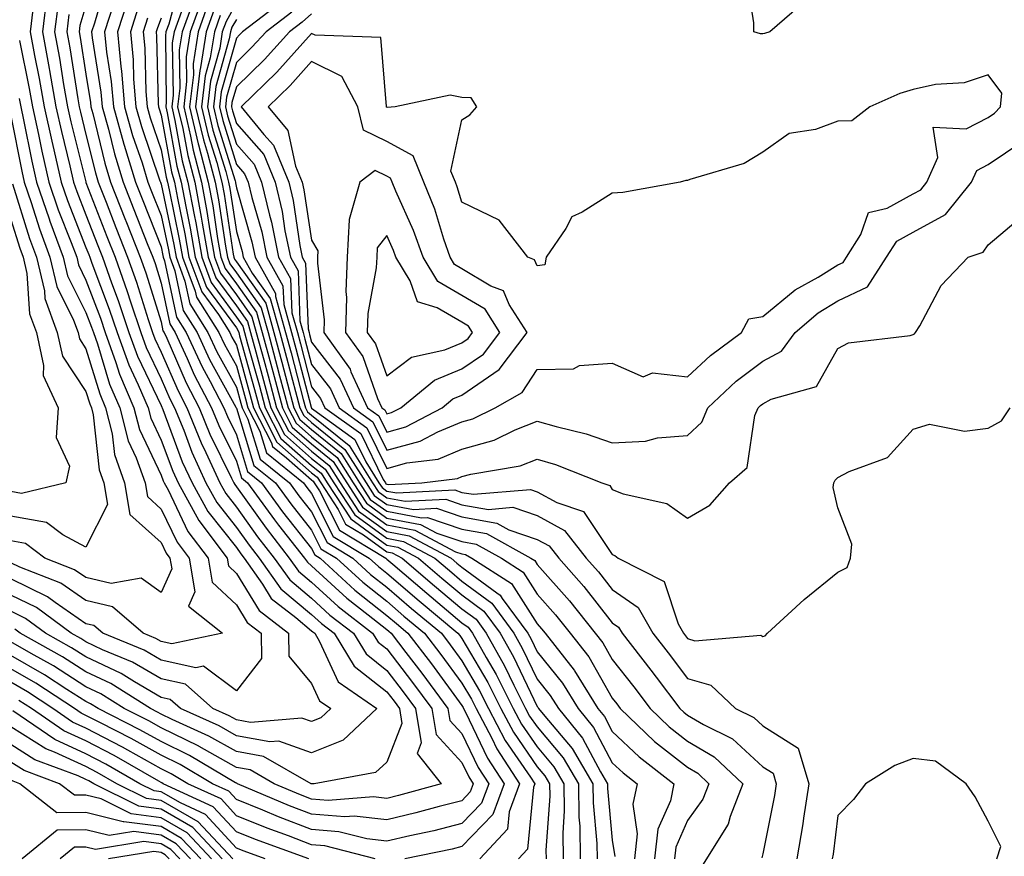
# Model space of a CAD drawing. Units: inches. Extents: x 981683 to 984323, y 7234538 to 7237178.
# Drawn here: x 982619 to 982750, y 7235972 to 7236084 of the extents above; entities that cross this region are included whole.
import ezdxf

# ---------------------------------------------------------------- set-up
doc = ezdxf.new("R2010")
doc.units = ezdxf.units.IN
doc.header["$MEASUREMENT"] = 0
doc.layers.add('Contour_98167234', color=7, linetype='Continuous', true_color=0x76498e)

msp = doc.modelspace()

# ---------------------------------------------------------------- linework, layer by layer
at = {"layer": 'Contour_98167234'}
for points in [[(982723.88, 7236086.09, 3142), (982718.99, 7236081.92, 3142), (982718.27, 7236081.7, 3142), (982718.05, 7236081.65, 3142), (982717.75, 7236081.62, 3142), (982716.89, 7236081.92, 3142), (982716.87, 7236083.1, 3142), (982715.84, 7236089.71, 3142)], [(982630.93, 7236089.04, 3125), (982629.17, 7236083.04, 3125), (982628.8, 7236081.92, 3125), (982628.88, 7236081.09, 3125), (982630.02, 7236073.89, 3125), (982630.2, 7236071.92, 3125), (982631.03, 7236068.94, 3125), (982631.82, 7236065.69, 3125), (982632.98, 7236061.92, 3125), (982634.41, 7236058.28, 3125), (982636.2, 7236053.77, 3125), (982636.94, 7236051.92, 3125), (982637.23, 7236051.1, 3125), (982638.05, 7236048.48, 3125), (982639.18, 7236043.05, 3125), (982639.9, 7236041.92, 3125), (982641.51, 7236038.46, 3125), (982642.44, 7236036.31, 3125), (982644.75, 7236031.92, 3125), (982645.7, 7236029.57, 3125), (982648.05, 7236024.79, 3125), (982648.72, 7236022.59, 3125), (982649.55, 7236021.92, 3125), (982653.12, 7236016.99, 3125), (982653.67, 7236016.3, 3125), (982657.09, 7236011.92, 3125), (982657.49, 7236011.36, 3125), (982658.05, 7236010.89, 3125), (982662.74, 7236006.61, 3125), (982665.59, 7236004.38, 3125), (982668.05, 7236002.43, 3125), (982668.32, 7236002.19, 3125), (982668.65, 7236001.92, 3125), (982670.59, 7235999.38, 3125), (982672.73, 7235996.6, 3125), (982676.19, 7235991.92, 3125), (982676.45, 7235990.32, 3125), (982678.05, 7235988.61, 3125), (982680.21, 7235984.08, 3125), (982681.61, 7235981.92, 3125), (982680.65, 7235979.32, 3125), (982678.05, 7235976.61, 3125), (982674.31, 7235975.66, 3125), (982671.14, 7235975.01, 3125), (982668.05, 7235974.28, 3125), (982665.39, 7235974.58, 3125), (982661.67, 7235975.54, 3125), (982658.05, 7235975.84, 3125), (982653.65, 7235977.52, 3125), (982651.59, 7235978.38, 3125), (982648.05, 7235979.82, 3125), (982647.04, 7235980.91, 3125), (982644.86, 7235981.92, 3125), (982640.59, 7235984.46, 3125), (982638.05, 7235985.71, 3125), (982634.07, 7235987.94, 3125), (982629.96, 7235990.01, 3125), (982628.05, 7235991, 3125), (982627.42, 7235991.3, 3125), (982626.51, 7235991.92, 3125), (982621.4, 7235995.27, 3125), (982618.05, 7235997.2, 3125)], [(982640.76, 7236089.21, 3131), (982639.07, 7236082.94, 3131), (982638.69, 7236081.92, 3131), (982638.61, 7236081.36, 3131), (982638.73, 7236072.6, 3131), (982638.66, 7236071.92, 3131), (982638.83, 7236071.14, 3131), (982640.15, 7236064.02, 3131), (982640.7, 7236061.92, 3131), (982641.31, 7236058.66, 3131), (982641.92, 7236055.79, 3131), (982642.59, 7236051.92, 3131), (982644.08, 7236047.95, 3131), (982648.05, 7236042.52, 3131), (982648.29, 7236042.16, 3131), (982648.36, 7236041.92, 3131), (982648.48, 7236041.49, 3131), (982650.46, 7236034.33, 3131), (982651.11, 7236031.92, 3131), (982653.45, 7236027.32, 3131), (982658.05, 7236023.28, 3131), (982658.8, 7236022.67, 3131), (982659.27, 7236021.92, 3131), (982661.6, 7236018.37, 3131), (982662.57, 7236016.44, 3131), (982664.96, 7236015.01, 3131), (982668.05, 7236012.76, 3131), (982668.75, 7236012.62, 3131), (982670.08, 7236011.92, 3131), (982674.38, 7236008.25, 3131), (982678.05, 7236005.17, 3131), (982679.92, 7236003.8, 3131), (982681.29, 7236001.92, 3131), (982683.72, 7235997.59, 3131), (982684.95, 7235995.02, 3131), (982686.52, 7235991.92, 3131), (982687.04, 7235990.91, 3131), (982688.05, 7235989.47, 3131), (982691.5, 7235985.37, 3131), (982693.56, 7235981.92, 3131), (982693.6, 7235977.47, 3131), (982693.71, 7235976.26, 3131), (982693.76, 7235971.92, 3131)], [(982622.84, 7236086.71, 3121), (982622.25, 7236081.92, 3121), (982623.16, 7236077.03, 3121), (982623.2, 7236076.77, 3121), (982624.06, 7236071.92, 3121), (982624.77, 7236068.64, 3121), (982625.9, 7236064.07, 3121), (982626.39, 7236061.92, 3121), (982626.81, 7236060.68, 3121), (982628.05, 7236057.55, 3121), (982629.61, 7236053.48, 3121), (982630.23, 7236051.92, 3121), (982631.44, 7236048.53, 3121), (982632.32, 7236046.19, 3121), (982633.75, 7236041.92, 3121), (982634.89, 7236038.76, 3121), (982638.05, 7236032.21, 3121), (982638.14, 7236032.01, 3121), (982638.19, 7236031.92, 3121), (982638.27, 7236031.7, 3121), (982640.86, 7236024.73, 3121), (982642.15, 7236021.92, 3121), (982644.24, 7236018.11, 3121), (982648.05, 7236013.31, 3121), (982648.63, 7236012.5, 3121), (982649.08, 7236011.92, 3121), (982651.52, 7236008.45, 3121), (982652.69, 7236006.56, 3121), (982655.96, 7236004.01, 3121), (982658.05, 7236002.27, 3121), (982658.24, 7236002.11, 3121), (982658.47, 7236001.92, 3121), (982659.12, 7236000.85, 3121), (982661.58, 7235995.45, 3121), (982666.71, 7235991.92, 3121), (982662.24, 7235987.73, 3121), (982658.05, 7235986.02, 3121), (982653.71, 7235987.58, 3121), (982652.48, 7235987.49, 3121), (982648.05, 7235988.3, 3121), (982645.74, 7235989.61, 3121), (982640.6, 7235991.92, 3121), (982639.25, 7235993.12, 3121), (982638.05, 7235993.38, 3121), (982634.51, 7235995.46, 3121), (982632.72, 7235996.59, 3121), (982628.05, 7235998.79, 3121), (982626.14, 7236000.01, 3121), (982622.68, 7236001.92, 3121), (982620.02, 7236003.89, 3121), (982618.05, 7236004.85, 3121)], [(982633.67, 7236086.3, 3127), (982632.23, 7236081.92, 3127), (982632.69, 7236077.28, 3127), (982632.79, 7236076.66, 3127), (982633.19, 7236071.92, 3127), (982634.25, 7236068.12, 3127), (982635.5, 7236064.47, 3127), (982636.29, 7236061.92, 3127), (982636.78, 7236060.65, 3127), (982638.05, 7236057.48, 3127), (982639.02, 7236052.89, 3127), (982639.18, 7236051.92, 3127), (982639.86, 7236050.11, 3127), (982640.96, 7236044.83, 3127), (982642.82, 7236041.92, 3127), (982644.48, 7236038.35, 3127), (982648, 7236031.97, 3127), (982648.03, 7236031.9, 3127), (982648.05, 7236031.87, 3127), (982650.38, 7236024.25, 3127), (982653.26, 7236021.92, 3127), (982655.28, 7236019.15, 3127), (982658.05, 7236015.64, 3127), (982659.3, 7236013.17, 3127), (982661.37, 7236011.92, 3127), (982664.85, 7236008.72, 3127), (982668.05, 7236006.18, 3127), (982670.34, 7236004.21, 3127), (982673.09, 7236001.92, 3127), (982675.24, 7235999.11, 3127), (982678.05, 7235995.29, 3127), (982679.3, 7235993.17, 3127), (982679.92, 7235991.92, 3127), (982682.01, 7235987.96, 3127), (982682.68, 7235986.55, 3127), (982685.71, 7235981.92, 3127), (982684.33, 7235978.2, 3127), (982684.1, 7235975.87, 3127), (982680.44, 7235971.92, 3127)], [(982642.42, 7236086.29, 3133), (982640.84, 7236081.92, 3133), (982640.46, 7236079.51, 3133), (982640.53, 7236074.4, 3133), (982640.24, 7236071.92, 3133), (982640.91, 7236069.06, 3133), (982641.58, 7236065.45, 3133), (982642.51, 7236061.92, 3133), (982643.38, 7236057.25, 3133), (982643.5, 7236056.47, 3133), (982644.29, 7236051.92, 3133), (982645.32, 7236049.19, 3133), (982648.05, 7236045.45, 3133), (982649.51, 7236043.38, 3133), (982649.92, 7236041.92, 3133), (982650.62, 7236039.35, 3133), (982651.67, 7236035.54, 3133), (982652.64, 7236031.92, 3133), (982654.47, 7236028.34, 3133), (982658.05, 7236025.18, 3133), (982659.86, 7236023.73, 3133), (982661, 7236021.92, 3133), (982663.79, 7236017.66, 3133), (982668.05, 7236014.56, 3133), (982670.27, 7236014.14, 3133), (982674.44, 7236011.92, 3133), (982676.38, 7236010.25, 3133), (982678.05, 7236008.85, 3133), (982682.04, 7236005.91, 3133), (982684.96, 7236001.92, 3133), (982686.08, 7235999.95, 3133), (982688.05, 7235995.81, 3133), (982689.79, 7235993.66, 3133), (982690.87, 7235991.92, 3133), (982694.09, 7235987.96, 3133), (982696.47, 7235983.5, 3133), (982697.42, 7235981.92, 3133), (982697.42, 7235981.29, 3133), (982698.05, 7235974.42, 3133), (982698.38, 7235972.25, 3133)], [(982643.54, 7236086.43, 3134), (982641.91, 7236081.92, 3134), (982641.39, 7236078.58, 3134), (982641.43, 7236075.3, 3134), (982641.04, 7236071.92, 3134), (982641.95, 7236068.02, 3134), (982642.29, 7236066.16, 3134), (982643.41, 7236061.92, 3134), (982644.14, 7236058.01, 3134), (982644.52, 7236055.45, 3134), (982645.15, 7236051.92, 3134), (982645.93, 7236049.8, 3134), (982648.05, 7236046.91, 3134), (982650.12, 7236043.99, 3134), (982650.7, 7236041.92, 3134), (982651.68, 7236038.29, 3134), (982652.28, 7236036.15, 3134), (982653.4, 7236031.92, 3134), (982654.97, 7236028.84, 3134), (982658.05, 7236026.14, 3134), (982660.38, 7236024.25, 3134), (982661.86, 7236021.92, 3134), (982664.31, 7236018.18, 3134), (982668.05, 7236015.46, 3134), (982671.03, 7236014.9, 3134), (982676.6, 7236011.92, 3134), (982677.39, 7236011.26, 3134), (982678.05, 7236010.7, 3134), (982682.69, 7236007.28, 3134), (982683.13, 7236007, 3134), (982683.4, 7236006.57, 3134), (982686.8, 7236001.92, 3134), (982687.25, 7236001.12, 3134), (982688.05, 7235999.44, 3134), (982691.42, 7235995.29, 3134), (982693.5, 7235991.92, 3134), (982695.54, 7235989.41, 3134), (982698.05, 7235984.71, 3134), (982699.48, 7235983.35, 3134), (982701.34, 7235981.92, 3134), (982700.77, 7235979.2, 3134), (982701.37, 7235975.24, 3134), (982701, 7235971.92, 3134)], [(982648.05, 7236085.76, 3138), (982646.68, 7236083.29, 3138), (982646.18, 7236081.92, 3138), (982645.84, 7236079.71, 3138), (982644.61, 7236075.36, 3138), (982644.21, 7236071.92, 3138), (982644.94, 7236068.81, 3138), (982646.66, 7236063.31, 3138), (982647.02, 7236061.92, 3138), (982647.19, 7236061.06, 3138), (982648.05, 7236055.35, 3138), (982648.81, 7236052.68, 3138), (982648.97, 7236051.92, 3138), (982650.16, 7236049.81, 3138), (982652.56, 7236046.43, 3138), (982653.82, 7236041.92, 3138), (982654.72, 7236038.59, 3138), (982655.9, 7236034.07, 3138), (982656.47, 7236031.92, 3138), (982657.01, 7236030.88, 3138), (982658.05, 7236029.96, 3138), (982662.49, 7236026.36, 3138), (982665.3, 7236021.92, 3138), (982666.39, 7236020.26, 3138), (982668.05, 7236019.04, 3138), (982671.59, 7236018.38, 3138), (982674.67, 7236018.54, 3138), (982678.05, 7236017.39, 3138), (982682.7, 7236016.57, 3138), (982684.27, 7236015.7, 3138), (982688.05, 7236014.41, 3138), (982689.66, 7236013.53, 3138), (982690.93, 7236011.92, 3138), (982694.26, 7236008.13, 3138), (982698.05, 7236003.33, 3138), (982698.88, 7236002.75, 3138), (982699.35, 7236001.92, 3138), (982703.17, 7235997.04, 3138), (982703.89, 7235996.08, 3138), (982707.04, 7235991.92, 3138), (982707.56, 7235991.43, 3138), (982708.05, 7235991.04, 3138), (982710.18, 7235989.79, 3138), (982714.02, 7235987.89, 3138), (982718.05, 7235984.17, 3138), (982719.43, 7235983.3, 3138), (982719.85, 7235981.92, 3138), (982719.6, 7235980.37, 3138), (982718.05, 7235972.58, 3138), (982717.92, 7235972.05, 3138)], [(982654.1, 7236085.87, 3140), (982648.86, 7236081.92, 3140), (982648.48, 7236081.49, 3140), (982648.05, 7236081.08, 3140), (982646.04, 7236073.93, 3140), (982645.8, 7236071.92, 3140), (982646.23, 7236070.1, 3140), (982648.05, 7236064.27, 3140), (982649.15, 7236063.02, 3140), (982649.61, 7236061.92, 3140), (982650.1, 7236059.87, 3140), (982651.42, 7236055.29, 3140), (982652.1, 7236051.92, 3140), (982654.24, 7236048.11, 3140), (982654.34, 7236045.63, 3140), (982655.37, 7236041.92, 3140), (982655.94, 7236039.81, 3140), (982657.99, 7236031.98, 3140), (982658, 7236031.92, 3140), (982658.02, 7236031.89, 3140), (982658.05, 7236031.86, 3140), (982658.34, 7236031.63, 3140), (982663.81, 7236027.68, 3140), (982665.26, 7236024.71, 3140), (982667.01, 7236021.92, 3140), (982667.42, 7236021.3, 3140), (982668.05, 7236020.84, 3140), (982669.38, 7236020.59, 3140), (982677.11, 7236020.98, 3140), (982678.05, 7236020.66, 3140), (982679.57, 7236020.4, 3140), (982687.17, 7236021.04, 3140), (982688.05, 7236020.74, 3140), (982690.67, 7236019.3, 3140), (982694.23, 7236018.1, 3140), (982698.05, 7236012.41, 3140), (982698.4, 7236012.27, 3140), (982698.84, 7236011.92, 3140), (982704.94, 7236008.81, 3140), (982706.81, 7236003.16, 3140), (982707.51, 7236001.92, 3140), (982708.05, 7236001.23, 3140), (982709.03, 7236000.94, 3140), (982717.82, 7236001.69, 3140), (982718.05, 7236001.48, 3140), (982718.38, 7236001.59, 3140), (982718.68, 7236001.92, 3140), (982723.55, 7236006.42, 3140), (982728.05, 7236010.06, 3140), (982729.28, 7236010.69, 3140), (982729.74, 7236011.92, 3140), (982729.9, 7236013.77, 3140), (982728.05, 7236018.61, 3140), (982727.42, 7236021.3, 3140), (982727.49, 7236021.92, 3140), (982727.68, 7236022.29, 3140), (982728.05, 7236022.63, 3140), (982729.56, 7236023.43, 3140), (982734.66, 7236025.31, 3140), (982738.05, 7236029.08, 3140), (982740.24, 7236029.73, 3140), (982744.91, 7236028.78, 3140), (982748.05, 7236029.2, 3140), (982749.81, 7236030.16, 3140), (982750.98, 7236031.92, 3140)], [(982628.05, 7236085.38, 3124), (982627.24, 7236082.73, 3124), (982627.13, 7236081.92, 3124), (982627.28, 7236081.15, 3124), (982628.05, 7236076.27, 3124), (982628.65, 7236072.52, 3124), (982628.69, 7236071.92, 3124), (982628.95, 7236071.02, 3124), (982630.56, 7236064.43, 3124), (982631.33, 7236061.92, 3124), (982633.22, 7236057.09, 3124), (982633.44, 7236056.53, 3124), (982635.26, 7236051.92, 3124), (982635.99, 7236049.86, 3124), (982638.05, 7236043.32, 3124), (982638.29, 7236042.16, 3124), (982638.44, 7236041.92, 3124), (982638.79, 7236041.18, 3124), (982641.37, 7236035.24, 3124), (982643.11, 7236031.92, 3124), (982644.53, 7236028.4, 3124), (982647.4, 7236022.57, 3124), (982647.7, 7236021.92, 3124), (982647.83, 7236021.7, 3124), (982648.05, 7236021.4, 3124), (982652.01, 7236015.88, 3124), (982655.09, 7236011.92, 3124), (982656.31, 7236010.18, 3124), (982658.05, 7236008.74, 3124), (982661.61, 7236005.48, 3124), (982666.17, 7236001.92, 3124), (982666.89, 7236000.76, 3124), (982668.05, 7235999.84, 3124), (982671.49, 7235995.36, 3124), (982674.04, 7235991.92, 3124), (982674.6, 7235988.47, 3124), (982678.05, 7235984.76, 3124), (982678.97, 7235982.84, 3124), (982679.56, 7235981.92, 3124), (982679.15, 7235980.82, 3124), (982678.05, 7235979.66, 3124), (982675.03, 7235978.9, 3124), (982671.93, 7235978.04, 3124), (982668.05, 7235977.13, 3124), (982663.73, 7235977.6, 3124), (982662.46, 7235977.51, 3124), (982658.05, 7235977.86, 3124), (982655.1, 7235978.97, 3124), (982648.18, 7235981.92, 3124), (982648.1, 7235981.97, 3124), (982648.05, 7235981.98, 3124), (982647.92, 7235982.05, 3124), (982641.82, 7235985.69, 3124), (982638.05, 7235987.53, 3124), (982635.23, 7235989.1, 3124), (982629.65, 7235991.92, 3124), (982628.67, 7235992.55, 3124), (982628.05, 7235992.84, 3124), (982625.52, 7235994.45, 3124), (982622.54, 7235996.41, 3124), (982618.05, 7235998.99, 3124)], [(982620.99, 7236084.86, 3120), (982620.63, 7236081.92, 3120), (982621.2, 7236078.77, 3120), (982621.83, 7236075.7, 3120), (982622.49, 7236071.92, 3120), (982623.49, 7236067.36, 3120), (982623.77, 7236066.2, 3120), (982624.76, 7236061.92, 3120), (982625.59, 7236059.46, 3120), (982628.05, 7236053.22, 3120), (982628.41, 7236052.28, 3120), (982628.56, 7236051.92, 3120), (982628.83, 7236051.14, 3120), (982631.14, 7236045.01, 3120), (982632.18, 7236041.92, 3120), (982633.73, 7236037.6, 3120), (982635, 7236034.97, 3120), (982636.32, 7236031.92, 3120), (982636.66, 7236030.53, 3120), (982638.05, 7236027.62, 3120), (982639.59, 7236023.46, 3120), (982640.31, 7236021.92, 3120), (982643.05, 7236016.92, 3120), (982643.07, 7236016.9, 3120), (982646.82, 7236011.92, 3120), (982647, 7236010.87, 3120), (982648.05, 7236009.88, 3120), (982651.09, 7236004.96, 3120), (982654.98, 7236001.92, 3120), (982655.03, 7235998.9, 3120), (982658.05, 7235995.25, 3120), (982659.09, 7235992.96, 3120), (982660.61, 7235991.92, 3120), (982659.29, 7235990.68, 3120), (982658.05, 7235990.18, 3120), (982656.77, 7235990.64, 3120), (982649.91, 7235990.06, 3120), (982648.05, 7235990.41, 3120), (982647.08, 7235990.95, 3120), (982644.93, 7235991.92, 3120), (982641.28, 7235995.15, 3120), (982638.05, 7235995.86, 3120), (982634.23, 7235998.1, 3120), (982630.23, 7235999.74, 3120), (982628.05, 7236000.77, 3120), (982627.35, 7236001.22, 3120), (982626.08, 7236001.92, 3120), (982621.47, 7236005.34, 3120), (982618.05, 7236007, 3120)], [(982624.34, 7236085.63, 3122), (982623.88, 7236081.92, 3122), (982624.53, 7236078.4, 3122), (982625.08, 7236074.89, 3122), (982625.61, 7236071.92, 3122), (982626.05, 7236069.92, 3122), (982628.03, 7236061.94, 3122), (982628.03, 7236061.92, 3122), (982628.04, 7236061.91, 3122), (982628.05, 7236061.88, 3122), (982630.81, 7236054.68, 3122), (982631.91, 7236051.92, 3122), (982633.52, 7236047.39, 3122), (982633.96, 7236046.01, 3122), (982635.33, 7236041.92, 3122), (982636.05, 7236039.92, 3122), (982638.05, 7236035.77, 3122), (982639.21, 7236033.08, 3122), (982639.83, 7236031.92, 3122), (982641.04, 7236028.93, 3122), (982642.13, 7236026, 3122), (982644, 7236021.92, 3122), (982645.43, 7236019.3, 3122), (982648.05, 7236016, 3122), (982649.75, 7236013.62, 3122), (982651.08, 7236011.92, 3122), (982653.96, 7236007.83, 3122), (982658.05, 7236004.42, 3122), (982659.36, 7236003.23, 3122), (982661.04, 7236001.92, 3122), (982663.7, 7235997.57, 3122), (982668.05, 7235994.15, 3122), (982669.02, 7235992.89, 3122), (982669.73, 7235991.92, 3122), (982670.05, 7235989.92, 3122), (982668.05, 7235984.8, 3122), (982666.54, 7235983.43, 3122), (982658.4, 7235981.92, 3122), (982658.08, 7235981.89, 3122), (982658.05, 7235981.9, 3122), (982658.03, 7235981.9, 3122), (982657.99, 7235981.92, 3122), (982651.66, 7235985.53, 3122), (982648.05, 7235986.19, 3122), (982644.39, 7235988.26, 3122), (982639.51, 7235990.46, 3122), (982638.05, 7235991.17, 3122), (982637.57, 7235991.44, 3122), (982636.61, 7235991.92, 3122), (982631.37, 7235995.24, 3122), (982628.05, 7235996.8, 3122), (982624.92, 7235998.8, 3122), (982619.28, 7236001.92, 3122), (982618.58, 7236002.45, 3122)], [(982631.73, 7236085.6, 3126), (982630.52, 7236081.92, 3126), (982630.78, 7236079.19, 3126), (982631.41, 7236075.28, 3126), (982631.69, 7236071.92, 3126), (982633.08, 7236066.95, 3126), (982633.12, 7236066.85, 3126), (982634.63, 7236061.92, 3126), (982635.59, 7236059.46, 3126), (982638.05, 7236053.32, 3126), (982638.29, 7236052.16, 3126), (982638.33, 7236051.92, 3126), (982638.5, 7236051.47, 3126), (982640.07, 7236043.94, 3126), (982641.36, 7236041.92, 3126), (982643.48, 7236037.35, 3126), (982644.55, 7236035.42, 3126), (982646.39, 7236031.92, 3126), (982646.87, 7236030.74, 3126), (982648.05, 7236028.33, 3126), (982649.55, 7236023.42, 3126), (982651.41, 7236021.92, 3126), (982654.2, 7236018.07, 3126), (982658.05, 7236013.2, 3126), (982658.48, 7236012.35, 3126), (982659.19, 7236011.92, 3126), (982663.8, 7236007.67, 3126), (982668.05, 7236004.3, 3126), (982669.34, 7236003.21, 3126), (982670.87, 7236001.92, 3126), (982673.98, 7235997.85, 3126), (982678.05, 7235992.33, 3126), (982678.2, 7235992.07, 3126), (982678.27, 7235991.92, 3126), (982678.53, 7235991.44, 3126), (982681.44, 7235985.31, 3126), (982683.66, 7235981.92, 3126), (982682.14, 7235977.83, 3126), (982678.05, 7235973.55, 3126), (982676.74, 7235973.23, 3126), (982670.46, 7235971.92, 3126)], [(982634.96, 7236085.01, 3128), (982633.95, 7236081.92, 3128), (982634.31, 7236078.18, 3128), (982634.38, 7236075.59, 3128), (982634.69, 7236071.92, 3128), (982635.42, 7236069.29, 3128), (982637.88, 7236062.09, 3128), (982637.94, 7236061.92, 3128), (982638.05, 7236061.64, 3128), (982639.74, 7236053.61, 3128), (982640.04, 7236051.92, 3128), (982641.21, 7236048.76, 3128), (982641.85, 7236045.72, 3128), (982644.27, 7236041.92, 3128), (982645.47, 7236039.34, 3128), (982648.05, 7236034.67, 3128), (982648.65, 7236032.52, 3128), (982648.8, 7236031.92, 3128), (982649.59, 7236030.38, 3128), (982651.21, 7236025.08, 3128), (982655.12, 7236021.92, 3128), (982656.35, 7236020.22, 3128), (982658.05, 7236018.07, 3128), (982660.12, 7236013.99, 3128), (982663.55, 7236011.92, 3128), (982665.89, 7236009.76, 3128), (982668.05, 7236008.05, 3128), (982671.36, 7236005.23, 3128), (982675.31, 7236001.92, 3128), (982676.5, 7236000.37, 3128), (982678.05, 7235998.26, 3128), (982680.39, 7235994.26, 3128), (982681.58, 7235991.92, 3128), (982683.8, 7235987.67, 3128), (982687.19, 7235982.78, 3128), (982687.75, 7235981.92, 3128), (982687.58, 7235981.45, 3128), (982686.77, 7235973.2, 3128), (982685.58, 7235971.92, 3128)], [(982640.74, 7236084.61, 3132), (982639.77, 7236081.92, 3132), (982639.53, 7236080.44, 3132), (982639.63, 7236073.5, 3132), (982639.45, 7236071.92, 3132), (982639.87, 7236070.1, 3132), (982640.86, 7236064.73, 3132), (982641.6, 7236061.92, 3132), (982642.42, 7236057.55, 3132), (982642.64, 7236056.51, 3132), (982643.44, 7236051.92, 3132), (982644.69, 7236048.56, 3132), (982648.05, 7236043.98, 3132), (982648.9, 7236042.77, 3132), (982649.14, 7236041.92, 3132), (982649.55, 7236040.42, 3132), (982651.07, 7236034.94, 3132), (982651.87, 7236031.92, 3132), (982653.96, 7236027.83, 3132), (982658.05, 7236024.23, 3132), (982659.33, 7236023.2, 3132), (982660.13, 7236021.92, 3132), (982663.26, 7236017.13, 3132), (982668.05, 7236013.66, 3132), (982669.51, 7236013.38, 3132), (982672.26, 7236011.92, 3132), (982675.38, 7236009.25, 3132), (982678.05, 7236007.02, 3132), (982680.98, 7236004.85, 3132), (982683.13, 7236001.92, 3132), (982684.9, 7235998.77, 3132), (982688.05, 7235992.18, 3132), (982688.17, 7235992.04, 3132), (982688.24, 7235991.92, 3132), (982689.06, 7235990.91, 3132), (982692.71, 7235986.58, 3132), (982695.48, 7235981.92, 3132), (982695.51, 7235979.38, 3132), (982696.01, 7235973.96, 3132), (982696.03, 7235971.92, 3132)], [(982644.32, 7236085.65, 3135), (982642.98, 7236081.92, 3135), (982642.31, 7236077.66, 3135), (982642.33, 7236076.2, 3135), (982641.83, 7236071.92, 3135), (982642.98, 7236066.99, 3135), (982643, 7236066.87, 3135), (982644.32, 7236061.92, 3135), (982644.91, 7236058.78, 3135), (982645.56, 7236054.41, 3135), (982646, 7236051.92, 3135), (982646.56, 7236050.43, 3135), (982648.05, 7236048.38, 3135), (982650.74, 7236044.61, 3135), (982651.48, 7236041.92, 3135), (982652.76, 7236037.21, 3135), (982652.88, 7236036.75, 3135), (982654.17, 7236031.92, 3135), (982655.48, 7236029.35, 3135), (982658.05, 7236027.1, 3135), (982660.91, 7236024.78, 3135), (982662.72, 7236021.92, 3135), (982664.83, 7236018.7, 3135), (982668.05, 7236016.35, 3135), (982671.78, 7236015.65, 3135), (982677.21, 7236012.76, 3135), (982678.05, 7236012.48, 3135), (982678.52, 7236012.39, 3135), (982679.38, 7236011.92, 3135), (982684.66, 7236008.53, 3135), (982688.05, 7236003.18, 3135), (982688.64, 7236002.51, 3135), (982689.11, 7236001.92, 3135), (982692.96, 7235997.01, 3135), (982693.04, 7235996.91, 3135), (982696.13, 7235991.92, 3135), (982697, 7235990.87, 3135), (982698.05, 7235988.87, 3135), (982701.61, 7235985.48, 3135), (982706.25, 7235981.92, 3135), (982705.78, 7235979.65, 3135), (982704.09, 7235975.88, 3135), (982703.66, 7235971.92, 3135)], [(982645.11, 7236084.86, 3136), (982644.05, 7236081.92, 3136), (982643.3, 7236077.17, 3136), (982643.2, 7236076.77, 3136), (982642.63, 7236071.92, 3136), (982643.66, 7236067.53, 3136), (982644.2, 7236065.77, 3136), (982645.22, 7236061.92, 3136), (982645.67, 7236059.54, 3136), (982646.59, 7236053.38, 3136), (982646.85, 7236051.92, 3136), (982647.17, 7236051.04, 3136), (982648.05, 7236049.85, 3136), (982651.34, 7236045.21, 3136), (982652.26, 7236041.92, 3136), (982653.49, 7236037.36, 3136), (982653.8, 7236036.17, 3136), (982654.93, 7236031.92, 3136), (982655.99, 7236029.86, 3136), (982658.05, 7236028.05, 3136), (982661.44, 7236025.31, 3136), (982663.58, 7236021.92, 3136), (982665.34, 7236019.21, 3136), (982668.05, 7236017.25, 3136), (982672.54, 7236016.41, 3136), (982674.73, 7236015.24, 3136), (982678.05, 7236014.11, 3136), (982679.92, 7236013.79, 3136), (982683.29, 7236011.92, 3136), (982686.19, 7236010.06, 3136), (982688.05, 7236007.13, 3136), (982690.49, 7236004.36, 3136), (982692.44, 7236001.92, 3136), (982694.91, 7235998.78, 3136), (982698.05, 7235993.31, 3136), (982698.66, 7235992.53, 3136), (982699.11, 7235991.92, 3136), (982703.68, 7235987.55, 3136), (982708.05, 7235984.12, 3136), (982709.44, 7235983.31, 3136), (982710.9, 7235981.92, 3136), (982710.1, 7235979.87, 3136), (982708.05, 7235977.01, 3136), (982706.48, 7235973.49, 3136), (982706.3, 7235971.92, 3136)], [(982655.44, 7236084.53, 3141), (982652, 7236081.92, 3141), (982650.12, 7236079.85, 3141), (982648.05, 7236077.84, 3141), (982646.75, 7236073.22, 3141), (982646.6, 7236071.92, 3141), (982646.88, 7236070.75, 3141), (982648.05, 7236066.98, 3141), (982650.42, 7236064.29, 3141), (982651.41, 7236061.92, 3141), (982652.44, 7236057.53, 3141), (982652.72, 7236056.59, 3141), (982653.67, 7236051.92, 3141), (982655.25, 7236049.12, 3141), (982655.42, 7236044.55, 3141), (982656.16, 7236041.92, 3141), (982656.56, 7236040.43, 3141), (982658.05, 7236034.7, 3141), (982659.26, 7236033.13, 3141), (982659.83, 7236031.92, 3141), (982664.6, 7236028.47, 3141), (982667.58, 7236022.39, 3141), (982667.87, 7236021.92, 3141), (982667.94, 7236021.81, 3141), (982668.05, 7236021.73, 3141), (982668.27, 7236021.7, 3141), (982672.73, 7236021.92, 3141), (982677.45, 7236022.52, 3141), (982678.05, 7236022.76, 3141), (982679.22, 7236023.09, 3141), (982685.78, 7236024.19, 3141), (982688.05, 7236025.08, 3141), (982690.49, 7236024.36, 3141), (982696.66, 7236021.92, 3141), (982697.7, 7236021.57, 3141), (982698.05, 7236021.05, 3141), (982699.5, 7236020.47, 3141), (982705.3, 7236019.17, 3141), (982708.05, 7236017.23, 3141), (982711.02, 7236018.95, 3141), (982713.64, 7236021.92, 3141), (982715.99, 7236023.98, 3141), (982717, 7236030.87, 3141), (982717.43, 7236031.92, 3141), (982717.76, 7236032.21, 3141), (982718.05, 7236032.45, 3141), (982719.17, 7236033.04, 3141), (982725.21, 7236034.76, 3141), (982728.05, 7236039.77, 3141), (982729.44, 7236040.53, 3141), (982737.67, 7236041.54, 3141), (982738.05, 7236041.66, 3141), (982738.25, 7236041.72, 3141), (982738.39, 7236041.92, 3141), (982738.95, 7236042.82, 3141), (982741.8, 7236048.17, 3141), (982745.36, 7236051.92, 3141), (982747.37, 7236052.6, 3141), (982748.05, 7236053.59, 3141), (982752.56, 7236057.41, 3141)], [(982625.78, 7236084.19, 3123), (982625.51, 7236081.92, 3123), (982625.9, 7236079.77, 3123), (982626.98, 7236072.99, 3123), (982627.16, 7236071.92, 3123), (982627.33, 7236071.2, 3123), (982628.05, 7236068.27, 3123), (982629.3, 7236063.17, 3123), (982629.68, 7236061.92, 3123), (982630.73, 7236059.24, 3123), (982632.01, 7236055.88, 3123), (982633.58, 7236051.92, 3123), (982634.76, 7236048.63, 3123), (982636.32, 7236043.65, 3123), (982636.9, 7236041.92, 3123), (982637.21, 7236041.08, 3123), (982638.05, 7236039.32, 3123), (982640.29, 7236034.16, 3123), (982641.47, 7236031.92, 3123), (982643.37, 7236027.24, 3123), (982643.99, 7236025.98, 3123), (982645.85, 7236021.92, 3123), (982646.63, 7236020.5, 3123), (982648.05, 7236018.71, 3123), (982650.87, 7236014.74, 3123), (982653.09, 7236011.92, 3123), (982655.14, 7236009.01, 3123), (982658.05, 7236006.58, 3123), (982660.48, 7236004.35, 3123), (982663.61, 7236001.92, 3123), (982665.3, 7235999.17, 3123), (982668.05, 7235996.99, 3123), (982670.25, 7235994.12, 3123), (982671.89, 7235991.92, 3123), (982672.63, 7235987.34, 3123), (982672.08, 7235985.95, 3123), (982675.3, 7235981.92, 3123), (982669.63, 7235980.34, 3123), (982668.05, 7235979.97, 3123), (982666.29, 7235980.16, 3123), (982660.27, 7235979.7, 3123), (982658.05, 7235979.88, 3123), (982656.57, 7235980.44, 3123), (982653.09, 7235981.92, 3123), (982649.88, 7235983.75, 3123), (982648.05, 7235984.09, 3123), (982643.08, 7235986.89, 3123), (982643.04, 7235986.91, 3123), (982638.05, 7235989.35, 3123), (982636.4, 7235990.27, 3123), (982633.14, 7235991.92, 3123), (982630.02, 7235993.89, 3123), (982628.05, 7235994.82, 3123), (982623.71, 7235997.58, 3123), (982620.74, 7235999.23, 3123), (982618.05, 7236000.78, 3123)], [(982636.25, 7236083.72, 3129), (982635.66, 7236081.92, 3129), (982635.87, 7236079.74, 3129), (982636.01, 7236073.96, 3129), (982636.18, 7236071.92, 3129), (982636.59, 7236070.46, 3129), (982638.05, 7236066.21, 3129), (982638.71, 7236062.58, 3129), (982638.89, 7236061.92, 3129), (982639.09, 7236060.88, 3129), (982640.46, 7236054.33, 3129), (982640.89, 7236051.92, 3129), (982642.57, 7236047.4, 3129), (982642.74, 7236046.61, 3129), (982645.73, 7236041.92, 3129), (982646.47, 7236040.34, 3129), (982648.05, 7236037.47, 3129), (982649.25, 7236033.12, 3129), (982649.57, 7236031.92, 3129), (982651.16, 7236028.81, 3129), (982652.04, 7236025.91, 3129), (982656.99, 7236021.92, 3129), (982657.43, 7236021.3, 3129), (982658.05, 7236020.51, 3129), (982660.94, 7236014.81, 3129), (982665.73, 7236011.92, 3129), (982666.94, 7236010.81, 3129), (982668.05, 7236009.93, 3129), (982672.37, 7236006.24, 3129), (982677.52, 7236001.92, 3129), (982677.76, 7236001.63, 3129), (982678.05, 7236001.22, 3129), (982681.49, 7235995.36, 3129), (982683.23, 7235991.92, 3129), (982684.89, 7235988.76, 3129), (982688.05, 7235984.18, 3129), (982689.09, 7235982.96, 3129), (982689.7, 7235981.92, 3129), (982689.72, 7235980.25, 3129), (982689.21, 7235973.08, 3129), (982689.23, 7235971.92, 3129)], [(982638.05, 7236083.7, 3130), (982637.54, 7236082.43, 3130), (982637.38, 7236081.92, 3130), (982637.43, 7236081.3, 3130), (982637.65, 7236072.32, 3130), (982637.69, 7236071.92, 3130), (982637.77, 7236071.64, 3130), (982638.05, 7236070.8, 3130), (982639.43, 7236063.3, 3130), (982639.8, 7236061.92, 3130), (982640.2, 7236059.77, 3130), (982641.19, 7236055.06, 3130), (982641.74, 7236051.92, 3130), (982643.45, 7236047.32, 3130), (982645.66, 7236044.31, 3130), (982647.18, 7236041.92, 3130), (982647.45, 7236041.32, 3130), (982648.05, 7236040.25, 3130), (982649.86, 7236033.73, 3130), (982650.34, 7236031.92, 3130), (982652.72, 7236027.25, 3130), (982652.87, 7236026.74, 3130), (982654.7, 7236025.27, 3130), (982658.05, 7236022.32, 3130), (982658.27, 7236022.14, 3130), (982658.41, 7236021.92, 3130), (982659.1, 7236020.87, 3130), (982661.75, 7236015.62, 3130), (982667.91, 7236011.92, 3130), (982667.98, 7236011.85, 3130), (982668.05, 7236011.8, 3130), (982668.87, 7236011.1, 3130), (982673.38, 7236007.25, 3130), (982678.05, 7236003.33, 3130), (982678.86, 7236002.73, 3130), (982679.46, 7236001.92, 3130), (982681.25, 7235998.72, 3130), (982682.58, 7235996.45, 3130), (982684.87, 7235991.92, 3130), (982685.97, 7235989.84, 3130), (982688.05, 7235986.82, 3130), (982690.29, 7235984.16, 3130), (982691.62, 7235981.92, 3130), (982691.66, 7235978.31, 3130), (982691.46, 7235975.33, 3130), (982691.5, 7235971.92, 3130)], [(982645.89, 7236084.08, 3137), (982645.12, 7236081.92, 3137), (982644.57, 7236078.44, 3137), (982643.9, 7236076.07, 3137), (982643.42, 7236071.92, 3137), (982644.3, 7236068.17, 3137), (982645.43, 7236064.54, 3137), (982646.13, 7236061.92, 3137), (982646.43, 7236060.3, 3137), (982647.63, 7236052.34, 3137), (982647.7, 7236051.92, 3137), (982647.8, 7236051.67, 3137), (982648.05, 7236051.31, 3137), (982651.95, 7236045.82, 3137), (982653.04, 7236041.92, 3137), (982654.1, 7236037.97, 3137), (982654.86, 7236035.11, 3137), (982655.71, 7236031.92, 3137), (982656.5, 7236030.37, 3137), (982658.05, 7236029, 3137), (982661.97, 7236025.84, 3137), (982664.44, 7236021.92, 3137), (982665.86, 7236019.73, 3137), (982668.05, 7236018.15, 3137), (982672.69, 7236017.28, 3137), (982673.45, 7236017.32, 3137), (982678.05, 7236015.75, 3137), (982681.3, 7236015.17, 3137), (982687.22, 7236011.92, 3137), (982687.73, 7236011.6, 3137), (982688.05, 7236011.08, 3137), (982692.35, 7236006.22, 3137), (982695.77, 7236001.92, 3137), (982696.78, 7236000.65, 3137), (982698.05, 7235998.42, 3137), (982700.91, 7235994.78, 3137), (982703.08, 7235991.92, 3137), (982705.63, 7235989.5, 3137), (982708.05, 7235987.58, 3137), (982711.61, 7235985.48, 3137), (982715.4, 7235981.92, 3137), (982713.71, 7235977.58, 3137), (982713.45, 7235976.52, 3137), (982709.58, 7235970.39, 3137)], [(982648.05, 7236083.55, 3139), (982647.46, 7236082.51, 3139), (982647.26, 7236081.92, 3139), (982647.11, 7236080.98, 3139), (982645.33, 7236074.64, 3139), (982645.01, 7236071.92, 3139), (982645.59, 7236069.46, 3139), (982647.89, 7236062.08, 3139), (982647.93, 7236061.92, 3139), (982647.95, 7236061.82, 3139), (982648.05, 7236061.17, 3139), (982650.12, 7236053.99, 3139), (982650.54, 7236051.92, 3139), (982653.25, 7236047.12, 3139), (982653.26, 7236046.71, 3139), (982654.59, 7236041.92, 3139), (982655.34, 7236039.21, 3139), (982656.95, 7236033.02, 3139), (982657.24, 7236031.92, 3139), (982657.51, 7236031.38, 3139), (982658.05, 7236030.91, 3139), (982663.03, 7236026.9, 3139), (982666.16, 7236021.92, 3139), (982666.91, 7236020.78, 3139), (982668.05, 7236019.94, 3139), (982670.48, 7236019.49, 3139), (982675.89, 7236019.76, 3139), (982678.05, 7236019.02, 3139), (982681.57, 7236018.4, 3139), (982684.81, 7236018.68, 3139), (982688.05, 7236017.57, 3139), (982691.7, 7236015.57, 3139), (982694.59, 7236011.92, 3139), (982696.21, 7236010.08, 3139), (982698.05, 7236007.75, 3139), (982701.48, 7236005.35, 3139), (982703.43, 7236001.92, 3139), (982705.46, 7235999.33, 3139), (982708.05, 7235995.89, 3139), (982711.15, 7235995.02, 3139), (982714.42, 7235991.92, 3139), (982716.85, 7235990.72, 3139), (982718.05, 7235989.61, 3139), (982722.77, 7235986.64, 3139), (982724.2, 7235981.92, 3139), (982723.49, 7235977.36, 3139), (982723.39, 7235976.58, 3139), (982722.6, 7235971.92, 3139)], [(982658.05, 7236084.29, 3142), (982656.79, 7236083.18, 3142), (982655.12, 7236081.92, 3142), (982651.77, 7236078.2, 3142), (982648.05, 7236074.6, 3142), (982647.46, 7236072.51, 3142), (982647.4, 7236071.92, 3142), (982647.52, 7236071.39, 3142), (982648.05, 7236069.69, 3142), (982651.7, 7236065.57, 3142), (982653.22, 7236061.92, 3142), (982654.13, 7236058, 3142), (982654.51, 7236055.46, 3142), (982655.24, 7236051.92, 3142), (982656.25, 7236050.12, 3142), (982656.5, 7236043.47, 3142), (982656.94, 7236041.92, 3142), (982657.17, 7236041.04, 3142), (982658.05, 7236037.67, 3142), (982660.56, 7236034.43, 3142), (982661.72, 7236031.92, 3142), (982665.39, 7236029.26, 3142), (982668.05, 7236023.84, 3142), (982670.7, 7236024.57, 3142), (982674.88, 7236025.09, 3142), (982678.05, 7236026.4, 3142), (982682.35, 7236027.62, 3142), (982685.11, 7236028.98, 3142), (982688.05, 7236030.13, 3142), (982690.57, 7236029.4, 3142), (982694.57, 7236028.44, 3142), (982698.05, 7236027.25, 3142), (982702.48, 7236027.49, 3142), (982704.04, 7236027.91, 3142), (982708.05, 7236028.24, 3142), (982709.96, 7236030.01, 3142), (982710.76, 7236031.92, 3142), (982714.52, 7236035.45, 3142), (982718.05, 7236038.12, 3142), (982720.53, 7236039.44, 3142), (982722.35, 7236041.92, 3142), (982725.43, 7236044.54, 3142), (982728.05, 7236046.14, 3142), (982731.99, 7236047.98, 3142), (982734.53, 7236051.92, 3142), (982735.89, 7236054.08, 3142), (982738.05, 7236055.26, 3142), (982742.36, 7236057.61, 3142), (982745.84, 7236061.92, 3142), (982746.52, 7236063.45, 3142), (982748.05, 7236064.24, 3142), (982752.63, 7236067.34, 3142)], [(982619.21, 7236080.76, 3119), (982620.5, 7236074.37, 3119), (982620.94, 7236071.92, 3119), (982621.74, 7236068.23, 3119), (982622.17, 7236066.04, 3119), (982623.12, 7236061.92, 3119), (982624.37, 7236058.24, 3119), (982626.08, 7236053.89, 3119), (982626.81, 7236051.92, 3119), (982627.04, 7236050.91, 3119), (982628.05, 7236048.9, 3119), (982629.96, 7236043.83, 3119), (982630.6, 7236041.92, 3119), (982632.03, 7236037.94, 3119), (982632.51, 7236036.38, 3119), (982634.43, 7236031.92, 3119), (982635.15, 7236029.02, 3119), (982638.05, 7236022.95, 3119), (982638.33, 7236022.2, 3119), (982638.46, 7236021.92, 3119), (982638.96, 7236021.01, 3119), (982641.6, 7236015.47, 3119), (982644.29, 7236011.92, 3119), (982644.85, 7236008.72, 3119), (982648.05, 7236005.69, 3119), (982649.49, 7236003.36, 3119), (982651.33, 7236001.92, 3119), (982651.38, 7235998.59, 3119), (982648.05, 7235994.29, 3119), (982643.68, 7235997.55, 3119), (982642.64, 7235997.33, 3119), (982638.05, 7235998.34, 3119), (982635.79, 7235999.66, 3119), (982630.3, 7236001.92, 3119), (982629.09, 7236002.96, 3119), (982628.05, 7236003.2, 3119), (982623.94, 7236006.03, 3119), (982622.92, 7236006.79, 3119), (982618.05, 7236009.15, 3119)], [(982619.18, 7236073.05, 3118), (982619.38, 7236071.92, 3118), (982619.75, 7236070.22, 3118), (982620.83, 7236064.7, 3118), (982621.48, 7236061.92, 3118), (982623.15, 7236057.02, 3118), (982623.26, 7236056.71, 3118), (982625.03, 7236051.92, 3118), (982625.6, 7236049.47, 3118), (982628.05, 7236044.6, 3118), (982628.78, 7236042.65, 3118), (982629.03, 7236041.92, 3118), (982629.57, 7236040.4, 3118), (982631.19, 7236035.06, 3118), (982632.54, 7236031.92, 3118), (982633.64, 7236027.51, 3118), (982634.71, 7236025.26, 3118), (982635.91, 7236021.92, 3118), (982636.22, 7236020.09, 3118), (982638.05, 7236018.44, 3118), (982640.17, 7236014.04, 3118), (982641.75, 7236011.92, 3118), (982642.53, 7236007.44, 3118), (982641.68, 7236005.55, 3118), (982646.21, 7236001.92, 3118), (982639.47, 7236000.5, 3118), (982638.05, 7236000.81, 3118), (982637.35, 7236001.22, 3118), (982635.65, 7236001.92, 3118), (982631.59, 7236005.46, 3118), (982628.05, 7236006.26, 3118), (982624.7, 7236008.57, 3118), (982619.26, 7236010.71, 3118), (982618.05, 7236011.3, 3118)], [(982618.05, 7236070.75, 3117), (982619.51, 7236063.38, 3117), (982619.84, 7236061.92, 3117), (982620.76, 7236059.21, 3117), (982621.85, 7236055.72, 3117), (982623.26, 7236051.92, 3117), (982624.16, 7236048.03, 3117), (982626.4, 7236043.57, 3117), (982627, 7236041.92, 3117), (982627.19, 7236041.06, 3117), (982628.05, 7236039.76, 3117), (982629.88, 7236033.75, 3117), (982630.66, 7236031.92, 3117), (982631.52, 7236028.45, 3117), (982631.82, 7236025.69, 3117), (982633.17, 7236021.92, 3117), (982633.87, 7236017.74, 3117), (982638.05, 7236013.99, 3117), (982638.72, 7236012.59, 3117), (982639.22, 7236011.92, 3117), (982639.48, 7236010.49, 3117), (982638.05, 7236007.35, 3117), (982635.4, 7236009.27, 3117), (982631.41, 7236008.56, 3117), (982628.05, 7236009.32, 3117), (982626.51, 7236010.38, 3117), (982622.59, 7236011.92, 3117), (982620.01, 7236013.88, 3117), (982618.05, 7236014.23, 3117)], [(982618.26, 7236061.71, 3116), (982620.55, 7236054.42, 3116), (982621.48, 7236051.92, 3116), (982622.51, 7236047.46, 3116), (982622.58, 7236046.45, 3116), (982624.23, 7236041.92, 3116), (982624.92, 7236038.79, 3116), (982628.05, 7236034.09, 3116), (982628.56, 7236032.43, 3116), (982628.77, 7236031.92, 3116), (982629.01, 7236030.96, 3116), (982629.8, 7236023.67, 3116), (982630.43, 7236021.92, 3116), (982630.91, 7236019.06, 3116), (982628.05, 7236013.38, 3116), (982624.95, 7236015.02, 3116), (982622.8, 7236016.67, 3116), (982618.05, 7236017.5, 3116)], [(982618.05, 7236056.96, 3115), (982619.25, 7236053.12, 3115), (982619.7, 7236051.92, 3115), (982620.2, 7236049.77, 3115), (982620.55, 7236044.42, 3115), (982621.47, 7236041.92, 3115), (982622.42, 7236037.55, 3115), (982622.34, 7236036.21, 3115), (982624.36, 7236031.92, 3115), (982624.1, 7236027.97, 3115), (982625.84, 7236024.13, 3115), (982625.36, 7236021.92, 3115), (982619.47, 7236020.5, 3115), (982618.05, 7236020.76, 3115)], [(982666.52, 7235971.92, 3126), (982659.81, 7235973.68, 3126), (982658.05, 7235973.81, 3126), (982654.99, 7235974.98, 3126), (982652.14, 7235976.01, 3126), (982648.05, 7235977.67, 3126), (982646.02, 7235979.89, 3126), (982641.59, 7235981.92, 3126), (982639.37, 7235983.24, 3126), (982638.05, 7235983.88, 3126), (982633.6, 7235986.37, 3126), (982632.9, 7235986.77, 3126), (982628.05, 7235989.3, 3126), (982626.25, 7235990.12, 3126), (982623.65, 7235991.92, 3126), (982620.27, 7235994.14, 3126), (982618.05, 7235995.42, 3126)], [(982657.68, 7235971.92, 3127), (982650.61, 7235974.48, 3127), (982648.05, 7235975.51, 3127), (982644.98, 7235978.85, 3127), (982638.3, 7235981.92, 3127), (982638.15, 7235982.02, 3127), (982638.05, 7235982.06, 3127), (982637.73, 7235982.24, 3127), (982631.78, 7235985.65, 3127), (982628.05, 7235987.6, 3127), (982625.09, 7235988.96, 3127), (982620.78, 7235991.92, 3127), (982619.13, 7235993, 3127)], [(982651.9, 7235971.92, 3128), (982649.08, 7235972.95, 3128), (982648.05, 7235973.36, 3128), (982643.96, 7235977.83, 3128), (982640.61, 7235979.36, 3128), (982638.05, 7235980.86, 3128), (982637.1, 7235980.97, 3128), (982635.22, 7235981.92, 3128), (982630.67, 7235984.54, 3128), (982628.05, 7235985.9, 3128), (982623.92, 7235987.79, 3128), (982618.34, 7235991.63, 3128)], [(982647.58, 7235971.92, 3129), (982642.96, 7235976.83, 3129), (982638.05, 7235979.7, 3129), (982636.08, 7235979.95, 3129), (982632.15, 7235981.92, 3129), (982629.54, 7235983.41, 3129), (982628.05, 7235984.2, 3129), (982623.85, 7235986.12, 3129), (982622.69, 7235986.56, 3129), (982618.05, 7235989.47, 3129), (982615.06, 7235988.93, 3129), (982609.84, 7235990.13, 3129), (982608.05, 7235989.16, 3129), (982604.81, 7235985.16, 3129), (982602.85, 7235981.92, 3129), (982600.14, 7235979.83, 3129), (982598.05, 7235979.06, 3129), (982594.24, 7235978.11, 3129), (982591.04, 7235978.93, 3129), (982588.05, 7235975.08, 3129), (982586.89, 7235973.08, 3129), (982584.87, 7235971.92, 3129)], [(982646.17, 7235971.92, 3130), (982642.24, 7235976.11, 3130), (982638.05, 7235978.55, 3130), (982635.06, 7235978.93, 3130), (982629.09, 7235981.92, 3130), (982628.43, 7235982.3, 3130), (982628.05, 7235982.5, 3130), (982626.99, 7235982.98, 3130), (982621.24, 7235985.11, 3130), (982618.05, 7235987.13, 3130), (982613.64, 7235986.33, 3130), (982608.52, 7235982.39, 3130), (982608.05, 7235982.13, 3130), (982607.95, 7235982.02, 3130), (982607.89, 7235981.92, 3130), (982602.33, 7235977.64, 3130), (982598.05, 7235976.07, 3130), (982594.73, 7235975.24, 3130), (982591.7, 7235971.92, 3130)], [(982749.18, 7235971.92, 3140), (982749.72, 7235973.59, 3140), (982748.05, 7235976.96, 3140), (982746.29, 7235980.16, 3140), (982745.1, 7235981.92, 3140), (982741.04, 7235984.91, 3140), (982738.05, 7235985.28, 3140), (982735.64, 7235984.33, 3140), (982731.74, 7235981.92, 3140), (982730.13, 7235979.84, 3140), (982728.05, 7235977.71, 3140), (982727.41, 7235972.56, 3140), (982727.29, 7235971.92, 3140)], [(982644.76, 7235971.92, 3131), (982641.51, 7235975.38, 3131), (982638.05, 7235977.4, 3131), (982634.04, 7235977.91, 3131), (982630.08, 7235979.89, 3131), (982628.05, 7235980.4, 3131), (982626.51, 7235980.38, 3131), (982624.54, 7235981.92, 3131), (982619.81, 7235983.68, 3131), (982618.05, 7235984.79, 3131), (982615.62, 7235984.35, 3131), (982612.46, 7235981.92, 3131), (982610.95, 7235979.02, 3131), (982608.05, 7235976.64, 3131), (982605.23, 7235974.74, 3131), (982599.88, 7235973.75, 3131), (982598.05, 7235973.07, 3131), (982597.13, 7235972.84, 3131), (982596.29, 7235971.92, 3131)], [(982643.34, 7235971.92, 3132), (982640.77, 7235974.64, 3132), (982638.05, 7235976.25, 3132), (982633.1, 7235976.87, 3132), (982632.98, 7235976.85, 3132), (982628.05, 7235978.09, 3132), (982624.18, 7235978.05, 3132), (982619.24, 7235981.92, 3132), (982618.37, 7235982.24, 3132), (982618.05, 7235982.45, 3132), (982617.6, 7235982.37, 3132), (982617.02, 7235981.92, 3132), (982615.89, 7235979.76, 3132), (982614.54, 7235975.43, 3132), (982609.66, 7235971.92, 3132)], [(982641.94, 7235971.92, 3133), (982640.05, 7235973.92, 3133), (982638.05, 7235975.09, 3133), (982634.42, 7235975.55, 3133), (982631.15, 7235975.02, 3133), (982628.05, 7235975.79, 3133), (982624.22, 7235975.75, 3133), (982619.58, 7235971.92, 3133)], [(982640.52, 7235971.92, 3134), (982639.32, 7235973.19, 3134), (982638.05, 7235973.94, 3134), (982635.75, 7235974.22, 3134), (982629.3, 7235973.17, 3134), (982628.05, 7235973.49, 3134), (982626.5, 7235973.47, 3134), (982624.62, 7235971.92, 3134)], [(982639.1, 7235971.92, 3135), (982638.6, 7235972.47, 3135), (982638.05, 7235972.79, 3135), (982637.06, 7235972.91, 3135), (982631.04, 7235971.92, 3135)]]:
    msp.add_polyline3d(points, dxfattribs=at)
for points in [[(982678.05, 7236030.04, 3143), (982679.51, 7236030.46, 3143), (982682.49, 7236031.92, 3143), (982686.05, 7236033.92, 3143), (982688.05, 7236036.98, 3143), (982692.89, 7236037.08, 3143), (982693.67, 7236037.54, 3143), (982698.05, 7236037.85, 3143), (982702.14, 7236036.01, 3143), (982703.41, 7236036.56, 3143), (982708.05, 7236036.04, 3143), (982711.1, 7236038.87, 3143), (982715.24, 7236041.92, 3143), (982716.22, 7236043.75, 3143), (982718.05, 7236044.03, 3143), (982722.39, 7236047.58, 3143), (982725.41, 7236049.28, 3143), (982728.05, 7236050.9, 3143), (982728.74, 7236051.23, 3143), (982729.19, 7236051.92, 3143), (982731.09, 7236054.96, 3143), (982732.1, 7236057.87, 3143), (982734.59, 7236058.46, 3143), (982738.05, 7236060.35, 3143), (982739.07, 7236060.9, 3143), (982739.89, 7236061.92, 3143), (982741.33, 7236065.2, 3143), (982740.73, 7236069.24, 3143), (982745.13, 7236069, 3143), (982748.05, 7236070.49, 3143), (982748.9, 7236071.07, 3143), (982749.69, 7236071.92, 3143), (982749.87, 7236073.74, 3143), (982748.05, 7236076.2, 3143), (982744.84, 7236075.13, 3143), (982741.03, 7236074.9, 3143), (982738.05, 7236074.24, 3143), (982736.27, 7236073.7, 3143), (982732.29, 7236071.92, 3143), (982729.89, 7236070.08, 3143), (982728.05, 7236070.02, 3143), (982725.06, 7236068.93, 3143), (982721.59, 7236068.38, 3143), (982718.05, 7236065.88, 3143), (982715.6, 7236064.37, 3143), (982708.38, 7236062.25, 3143), (982708.05, 7236062.12, 3143), (982707.84, 7236062.13, 3143), (982707.08, 7236061.92, 3143), (982699.45, 7236060.52, 3143), (982698.05, 7236060.46, 3143), (982694.06, 7236057.93, 3143), (982692.66, 7236057.31, 3143), (982691.87, 7236055.74, 3143), (982689.27, 7236051.92, 3143), (982689.07, 7236050.9, 3143), (982688.05, 7236050.79, 3143), (982687.72, 7236051.59, 3143), (982686.8, 7236051.92, 3143), (982683, 7236056.87, 3143), (982678.05, 7236059.24, 3143), (982677.43, 7236061.3, 3143), (982677.18, 7236061.92, 3143), (982676.59, 7236063.38, 3143), (982678.05, 7236070.18, 3143), (982679.11, 7236070.86, 3143), (982680.01, 7236071.92, 3143), (982679.27, 7236073.14, 3143), (982678.05, 7236073.15, 3143), (982676.49, 7236073.48, 3143), (982669.19, 7236071.92, 3143), (982668.11, 7236071.86, 3143), (982668.05, 7236071.89, 3143), (982668.03, 7236071.9, 3143), (982668.03, 7236071.92, 3143), (982668, 7236071.97, 3143), (982667.28, 7236081.15, 3143), (982658.52, 7236081.45, 3143), (982658.05, 7236081.69, 3143), (982653.44, 7236076.53, 3143), (982648.68, 7236071.92, 3143), (982651.71, 7236068.26, 3143), (982652.97, 7236066.84, 3143), (982655.01, 7236061.92, 3143), (982655.59, 7236059.46, 3143), (982656.49, 7236053.48, 3143), (982656.8, 7236051.92, 3143), (982657.25, 7236051.12, 3143), (982657.58, 7236042.39, 3143), (982657.71, 7236041.92, 3143), (982657.79, 7236041.66, 3143), (982658.05, 7236040.63, 3143), (982661.85, 7236035.72, 3143), (982663.62, 7236031.92, 3143), (982666.19, 7236030.06, 3143), (982668.05, 7236026.27, 3143), (982672.49, 7236027.48, 3143), (982674.86, 7236028.73, 3143)], [(982668.05, 7236028.68, 3144), (982670.6, 7236029.37, 3144), (982675.4, 7236031.92, 3144), (982676.86, 7236033.11, 3144), (982678.05, 7236033.6, 3144), (982682.99, 7236036.98, 3144), (982686.71, 7236041.92, 3144), (982684.34, 7236045.63, 3144), (982683.58, 7236047.45, 3144), (982681.91, 7236048.06, 3144), (982678.05, 7236050.39, 3144), (982677.08, 7236050.95, 3144), (982676.49, 7236051.92, 3144), (982675.65, 7236054.32, 3144), (982674.45, 7236058.32, 3144), (982672.97, 7236061.92, 3144), (982671.56, 7236065.43, 3144), (982668.05, 7236067.3, 3144), (982664.95, 7236068.82, 3144), (982664.2, 7236071.92, 3144), (982662.07, 7236075.94, 3144), (982658.05, 7236077.95, 3144), (982655.21, 7236074.76, 3144), (982652.27, 7236071.92, 3144), (982654.89, 7236068.76, 3144), (982655.92, 7236064.05, 3144), (982656.81, 7236061.92, 3144), (982657.04, 7236060.91, 3144), (982658.05, 7236054.21, 3144), (982658.9, 7236052.77, 3144), (982658.85, 7236051.92, 3144), (982658.82, 7236051.15, 3144), (982659.73, 7236043.6, 3144), (982659.68, 7236041.92, 3144), (982663.17, 7236037.04, 3144), (982663.28, 7236036.69, 3144), (982665.51, 7236031.92, 3144), (982666.99, 7236030.86, 3144)], [(982668.05, 7236031.1, 3145), (982668.69, 7236031.28, 3145), (982669.92, 7236031.92, 3145), (982674.38, 7236035.59, 3145), (982678.05, 7236037.08, 3145), (982680.93, 7236039.04, 3145), (982683.09, 7236041.92, 3145), (982681.13, 7236045, 3145), (982678.05, 7236046.85, 3145), (982674.84, 7236048.71, 3145), (982672.88, 7236051.92, 3145), (982671.62, 7236055.49, 3145), (982669.27, 7236060.7, 3145), (982668.77, 7236061.92, 3145), (982668.57, 7236062.44, 3145), (982668.05, 7236062.71, 3145), (982666.51, 7236063.46, 3145), (982664.48, 7236061.92, 3145), (982663.07, 7236056.94, 3145), (982663.05, 7236056.92, 3145), (982662.79, 7236051.92, 3145), (982662.61, 7236047.36, 3145), (982662.7, 7236046.57, 3145), (982662.57, 7236041.92, 3145), (982664.85, 7236038.72, 3145), (982666.84, 7236033.13, 3145), (982667.41, 7236031.92, 3145), (982667.78, 7236031.65, 3145)], [(982678.05, 7236040.56, 3146), (982678.86, 7236041.11, 3146), (982679.47, 7236041.92, 3146), (982678.91, 7236042.78, 3146), (982678.05, 7236043.31, 3146), (982674.75, 7236045.22, 3146), (982672.13, 7236046, 3146), (982671.18, 7236048.79, 3146), (982669.27, 7236051.92, 3146), (982668.96, 7236052.83, 3146), (982668.05, 7236054.82, 3146), (982666.79, 7236053.18, 3146), (982666.72, 7236051.92, 3146), (982666.66, 7236050.53, 3146), (982665.53, 7236044.44, 3146), (982665.46, 7236041.92, 3146), (982666.54, 7236040.41, 3146), (982668.05, 7236036.15, 3146), (982671.35, 7236038.62, 3146), (982675.76, 7236039.63, 3146)]]:
    msp.add_polyline3d(points, close=True, dxfattribs=at)

doc.saveas('drawing.dxf')
